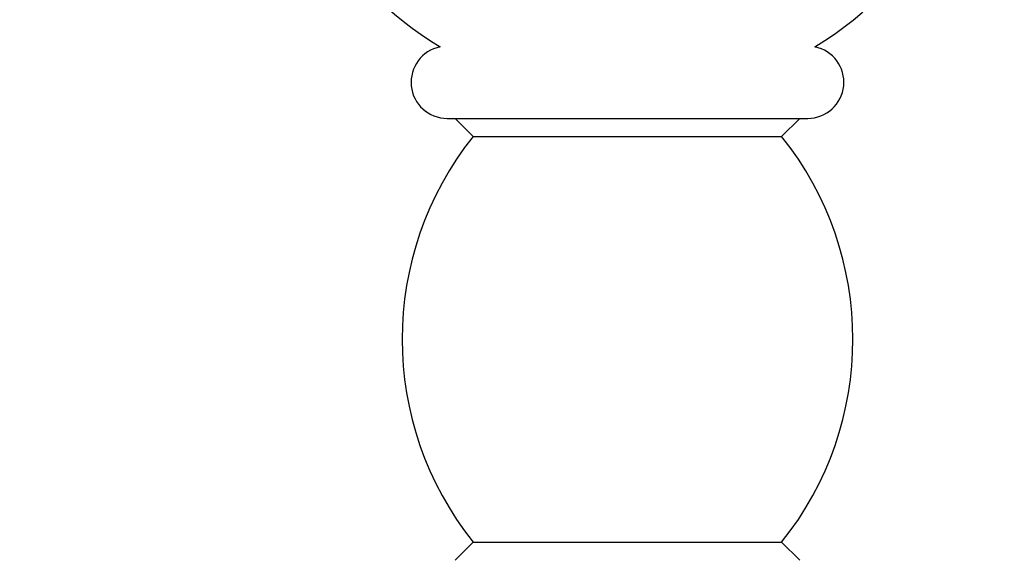
# Model space of a CAD drawing. Units: millimetres. Extents: x 0 to 1330, y 0 to 1880.
# Drawn here: x 735 to 789, y 1323 to 1353 of the extents above; entities that cross this region are included whole.
import ezdxf
from ezdxf import colors
from ezdxf.entities.mleader import LeaderData, LeaderLine
from ezdxf.math import Vec2, Vec3

# ---------------------------------------------------------------- set-up
doc = ezdxf.new("R2010")
doc.units = ezdxf.units.MM
doc.layers.add('DV1_Défaut', color=7, linetype='Continuous')
doc.layers.add('Défaut', color=7, linetype='Continuous')

# ---------------------------------------------------------------- blocks, each defined once
blk = doc.blocks.new('_DOT')
at = {"color": 0}
blk.add_line((0, 0), (-1, 0), dxfattribs=at)
at = {"color": 0, "const_width": 0.333}
blk.add_lwpolyline([(-0.1665, 0, 1), (0.1665, 0, 1)], format="xyb", close=True, dxfattribs=at)
blk = doc.blocks.new('SE')
at = {"layer": 'DV1_Défaut', "color": 7, "linetype": 'Continuous'}
for p, q in [((758.379, 1347.423), (778.379, 1347.423)), ((758.827, 1347.423), (759.827, 1346.423)), ((776.93, 1346.423), (777.93, 1347.423)), ((759.827, 1346.423), (776.93, 1346.423)), ((759.827, 1323.923), (758.827, 1322.923)), ((759.827, 1323.923), (776.93, 1323.923)), ((777.93, 1322.923), (776.93, 1323.923))]:
    blk.add_line(p, q, dxfattribs=at)
for centre, radius, start, end in [((768.379, 1368.473), 20, 125.9798, 238.6971), ((768.379, 1368.473), 20, 301.3029, 0), ((758.379, 1349.423), 2, 101.2815, 270), ((778.379, 1349.423), 2, 270, 78.7185), ((773.879, 1335.173), 18, 141.3178, 218.6822), ((762.879, 1335.173), 18, 321.3178, 38.6822)]:
    blk.add_arc(centre, radius, start, end, dxfattribs=at)

msp = doc.modelspace()

# ---------------------------------------------------------------- block references
at = {"layer": 'Défaut'}
msp.add_blockref('SE', (0, 0), dxfattribs=at)

# ---------------------------------------------------------------- leaders
at = {"layer": 'Défaut', "color": 7, "linetype": 'Continuous'}
ml = msp.add_multileader_mtext('Standard', dxfattribs=at)
ml.set_content('{\\pxsm0.9;\\fSolid Edge ISO|b1||i0||c0|p34;\\W1.;14/11/2017\\P}', color=256)
ml.set_leader_properties()
ml.set_arrow_properties(name='DOT')
ml.build(insert=Vec2(0, 0))
ml.multileader.update_dxf_attribs({"leader_type": 0, "dogleg_length": 0, "arrow_head_size": 12})
ctx = ml.context
ctx.base_point, ctx.char_height, ctx.arrow_head_size, ctx.landing_gap_size = Vec3(1095.948, 1873.066), 12, 12, 4.2
notes = []
notes.append((ctx, [(0, (0, 0, 0), (0, 0), (1, 0), 1, [])]))
ctx.mtext.insert = Vec3(1097.948, 1879.186)
for ctx, leaders in notes:
    for number, flags, end, landing, length, lines in leaders:
        leader = LeaderData()
        leader.index, (leader.has_last_leader_line, leader.has_dogleg_vector, leader.attachment_direction) = number, flags
        leader.last_leader_point, leader.dogleg_vector, leader.dogleg_length = Vec3(end), Vec3(landing), length
        for number, points, colour, breaks in lines:
            line = LeaderLine()
            line.index, line.vertices, line.color, line.breaks = number, Vec3.list(points), colors.encode_raw_color(colour), breaks
            leader.lines.append(line)
        ctx.leaders.append(leader)

doc.saveas('drawing.dxf')
